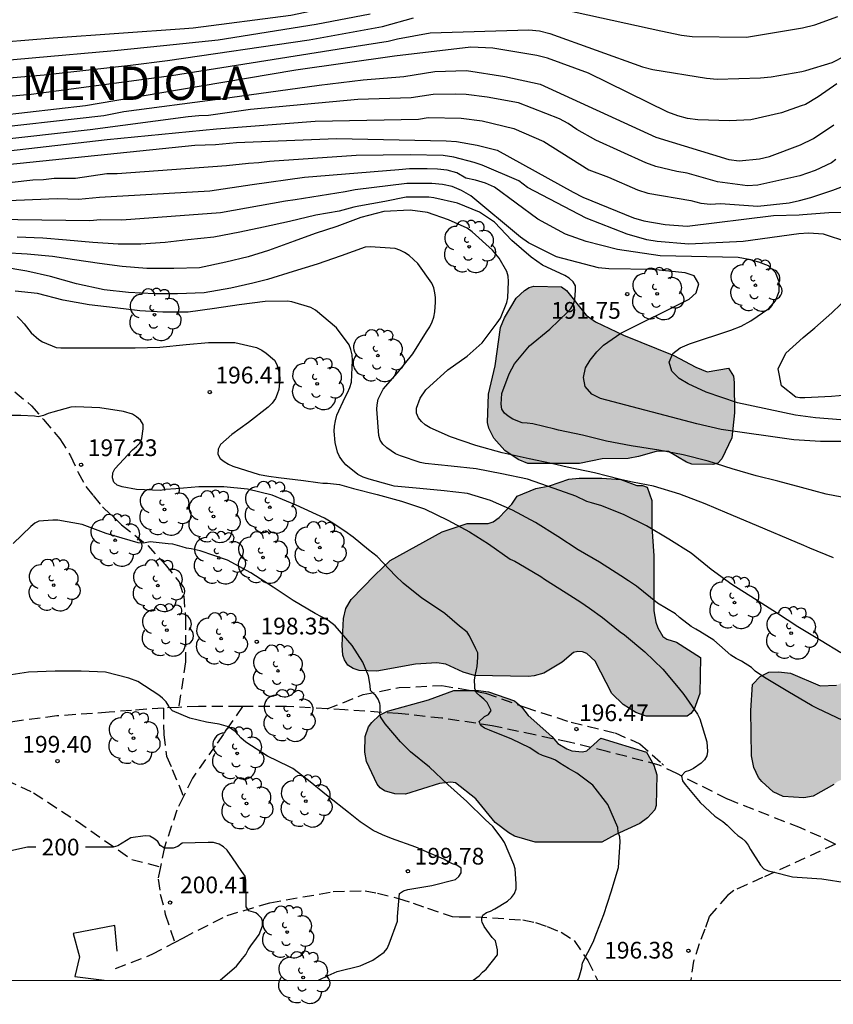
# Model space of a CAD drawing. Units: metres. Extents: x 585893 to 586244, y 4798039 to 4798290.
# Drawn here: x 585927 to 585964, y 4798039 to 4798083 of the extents above; entities that cross this region are included whole.
import ezdxf

# ---------------------------------------------------------------- set-up
doc = ezdxf.new("R2010")
doc.units = ezdxf.units.M
doc.linetypes.add('TRAZOS_NORMALES', pattern=[0.75, 0.5, -0.25])
for name, color, linetype in [('010106', 9, 'Continuous'), ('020104', 34, 'Continuous'), ('020204', 9, 'Continuous'), ('020306', 9, 'Continuous'), ('020307', 24, 'Continuous'), ('020308', 9, 'Continuous'), ('060128', 7, 'TRAZOS_NORMALES'), ('070105', 6, 'Continuous'), ('100106', 63, 'Continuous'), ('100202', 3, 'Continuous'), ('990504', 63, 'Continuous')]:
    doc.layers.add(name, color=color, linetype=linetype)
doc.layers.add('020105', color=24, linetype='Continuous', lineweight=30)
doc.styles.add('ARIAL', font='ARIAL.TTF', dxfattribs={"height": 1})
doc.styles.add('ARIALI', font='ARIALI.TTF', dxfattribs={"height": 1})

# ---------------------------------------------------------------- blocks, each defined once
blk = doc.blocks.new('ARBOL')
blk.add_circle((0, 0), 0.0587)
for centre, radius, start, end in [((-0.564, 0.381), 0.532, 92.28, 254.58), ((-0.28, 0.855), 0.3, 359.2878, 173.6078), ((0.097, 0.97), 0.21, 23.1565, 160.4665), ((0.438, 0.881), 0.24, 301.578, 139.328), ((0.656, 0.288), 0.443, 319.8556, 114.7656), ((-0.091, 0.321), 0.12, 119.14, 310.56), ((0.819, -0.249), 0.383, 235.5275, 62.0275), ((-0.556, -0.339), 0.555, 142.64, 266.54), ((-0.039, -0.384), 0.21, 189.64, 323.88), ((0.299, -0.624), 0.532, 224.67, 0.24), ((-0.301, -0.676), 0.45, 213.78, 295.32)]:
    blk.add_arc(centre, radius, start, end)
blk = doc.blocks.new('COTAPU')
blk.add_circle((0, 0), 0.075)

msp = doc.modelspace()

# ---------------------------------------------------------------- hatches: boundary and pattern name
at = {"layer": '990504'}
for points in [[(585959.055, 4798067.478), (585959.279, 4798067.118), (585959.311, 4798066.838), (585959.319, 4798065.478), (585959.207, 4798064.358), (585958.751, 4798063.406), (585958.575, 4798063.222), (585958.343, 4798063.15), (585957.407, 4798063.166), (585957.167, 4798063.254), (585956.367, 4798063.734), (585956.191, 4798063.758), (585955.807, 4798063.734), (585955.015, 4798063.51), (585954.551, 4798063.422), (585953.383, 4798063.406), (585952.375, 4798063.198), (585950.055, 4798063.198), (585949.615, 4798063.374), (585949.031, 4798063.782), (585948.527, 4798064.334), (585948.311, 4798064.79), (585948.247, 4798065.038), (585948.287, 4798066.302), (585948.591, 4798067.574), (585948.823, 4798069.294), (585949.007, 4798069.726), (585949.527, 4798070.614), (585949.911, 4798070.958), (585950.111, 4798071.086), (585950.327, 4798071.15), (585951.567, 4798071.118), (585951.783, 4798070.958), (585952.671, 4798069.854), (585953.087, 4798069.55), (585954.343, 4798068.95), (585956.599, 4798068.046), (585957.583, 4798067.526), (585958.087, 4798067.31)], [(585957.791, 4798054.51), (585957.767, 4798052.886), (585957.511, 4798052.19), (585957.359, 4798051.99), (585957.199, 4798051.87), (585955.367, 4798051.878), (585954.903, 4798052.046), (585954.335, 4798052.398), (585953.815, 4798052.894), (585953.071, 4798054.334), (585952.703, 4798054.678), (585952.503, 4798054.758), (585952.295, 4798054.774), (585952.103, 4798054.726), (585951.591, 4798054.294), (585950.775, 4798053.798), (585950.335, 4798053.678), (585950.087, 4798053.654), (585947.663, 4798053.694), (585947.151, 4798053.854), (585946.383, 4798054.206), (585945.975, 4798054.27), (585945.023, 4798054.214), (585943.287, 4798053.895), (585942.487, 4798053.927), (585942.231, 4798054.015), (585941.991, 4798054.167), (585941.831, 4798054.407), (585941.759, 4798054.607), (585941.727, 4798055.063), (585941.799, 4798056.254), (585941.895, 4798056.702), (585942.135, 4798057.102), (585943.199, 4798058.198), (585943.887, 4798058.846), (585946.215, 4798060.134), (585947.335, 4798060.51), (585948.279, 4798060.518), (585948.495, 4798060.59), (585948.767, 4798060.782), (585949.335, 4798061.374), (585949.583, 4798061.734), (585950.407, 4798062.086), (585951.023, 4798062.198), (585951.887, 4798062.502), (585952.359, 4798062.542), (585953.375, 4798062.542), (585954.223, 4798062.478), (585954.943, 4798062.214), (585955.191, 4798062.214), (585955.399, 4798062.142), (585955.607, 4798061.542), (585955.615, 4798060.358), (585955.703, 4798059.07), (585955.711, 4798056.59), (585955.791, 4798056.094), (585955.879, 4798055.83), (585956.103, 4798055.454), (585956.287, 4798055.326), (585956.727, 4798055.19)], [(585976.494, 4798061.814), (585977.19, 4798062.038), (585977.902, 4798062.006), (585978.31, 4798061.886), (585979.286, 4798061.502), (585980.294, 4798060.998), (585980.478, 4798060.854), (585981.038, 4798060.334), (585981.182, 4798060.102), (585981.262, 4798059.838), (585981.254, 4798059.318), (585981.15, 4798059.134), (585980.782, 4798058.782), (585980.166, 4798058.366), (585978.742, 4798057.654), (585978.302, 4798057.27), (585977.998, 4798056.862), (585977.494, 4798056.046), (585977.486, 4798055.598), (585977.566, 4798055.39), (585977.702, 4798055.238), (585977.878, 4798055.094), (585978.11, 4798055.062), (585978.342, 4798055.11), (585980.574, 4798055.902), (585982.534, 4798056.702), (585982.95, 4798056.83), (585983.63, 4798056.958), (585984.078, 4798056.894), (585984.39, 4798056.606), (585984.638, 4798056.246), (585984.846, 4798056.19), (585986.374, 4798056.182), (585986.59, 4798056.054), (585987.222, 4798055.414), (585987.462, 4798055.086), (585987.638, 4798054.974), (585987.958, 4798054.63), (585988.382, 4798054.414), (585989.31, 4798054.15), (585989.502, 4798054.062), (585990.118, 4798053.614), (585990.614, 4798053.118), (585990.822, 4798052.742), (585990.918, 4798051.054), (585991.006, 4798050.854), (585991.918, 4798049.75), (585991.998, 4798049.542), (585991.974, 4798049.318), (585991.87, 4798049.118), (585991.406, 4798048.854), (585990.926, 4798048.83), (585990.358, 4798048.91), (585989.87, 4798049.166), (585989.142, 4798049.854), (585988.166, 4798050.55), (585987.398, 4798050.806), (585986.382, 4798051.014), (585985.318, 4798050.982), (585985.134, 4798050.91), (585984.958, 4798050.766), (585984.47, 4798050.182), (585983.862, 4798048.686), (585983.718, 4798048.478), (585983.55, 4798048.318), (585983.134, 4798048.038), (585982.926, 4798047.958), (585982.318, 4798047.59), (585982.198, 4798047.366), (585980.806, 4798045.79), (585980.358, 4798045.486), (585979.878, 4798045.358), (585979.63, 4798045.35), (585978.942, 4798045.366), (585978.246, 4798045.894), (585977.758, 4798046.454), (585977.39, 4798046.734), (585976.95, 4798046.702), (585976.702, 4798046.598), (585975.95, 4798046.078), (585975.55, 4798045.878), (585975.246, 4798045.886), (585974.542, 4798045.966), (585974.342, 4798046.054), (585973.982, 4798046.302), (585973.606, 4798046.718), (585973.23, 4798046.99), (585972.95, 4798047.006), (585972.438, 4798046.966), (585972.158, 4798046.886), (585970.83, 4798046.262), (585970.558, 4798046.174), (585969.99, 4798046.118), (585968.766, 4798046.254), (585968.35, 4798046.174), (585967.71, 4798045.846), (585967.422, 4798045.822), (585966.614, 4798045.894), (585966.366, 4798045.99), (585965.998, 4798046.254), (585965.862, 4798046.454), (585965.398, 4798046.918), (585965.302, 4798047.142), (585965.246, 4798047.622), (585964.831, 4798048.758), (585964.719, 4798048.942), (585964.543, 4798049.038), (585964.143, 4798049.03), (585963.943, 4798048.95), (585963.775, 4798048.814), (585962.839, 4798048.286), (585962.423, 4798048.214), (585961.495, 4798048.27), (585961.047, 4798048.478), (585960.543, 4798048.942), (585960.399, 4798049.134), (585960.191, 4798049.582), (585960.087, 4798050.094), (585960.055, 4798052.126), (585960.127, 4798053.302), (585960.471, 4798053.654), (585960.855, 4798053.854), (585961.295, 4798053.87), (585961.831, 4798053.798), (585963.159, 4798053.238), (585963.887, 4798053.262), (585964.567, 4798053.558), (585965.007, 4798053.654), (585965.415, 4798053.654), (585965.695, 4798053.59), (585966.471, 4798053.166), (585966.695, 4798052.982), (585966.911, 4798052.766), (585967.743, 4798051.71), (585968.358, 4798051.094), (585968.766, 4798050.95), (585968.982, 4798050.934), (585969.838, 4798051.062), (585970.038, 4798051.27), (585970.182, 4798051.526), (585970.214, 4798051.798), (585970.174, 4798052.078), (585970.086, 4798052.286), (585968.783, 4798054.206), (585968.567, 4798054.654), (585967.607, 4798055.678), (585967.479, 4798055.886), (585967.439, 4798056.294), (585967.487, 4798056.702), (585967.831, 4798057.486), (585968.095, 4798057.766), (585968.247, 4798057.87), (585968.975, 4798058.118), (585969.119, 4798058.246), (585969.855, 4798059.31), (585970.295, 4798059.862), (585971.327, 4798060.79), (585971.695, 4798061.006), (585972.143, 4798061.094), (585974.591, 4798061.094), (585974.871, 4798061.126), (585975.678, 4798061.366)], [(585955.375, 4798050.262), (585955.711, 4798049.686), (585955.839, 4798049.246), (585955.807, 4798047.878), (585955.743, 4798047.67), (585955.423, 4798047.318), (585955.079, 4798047.07), (585953.967, 4798046.55), (585953.367, 4798046.223), (585950.391, 4798046.223), (585949.455, 4798046.503), (585949.199, 4798046.639), (585948.591, 4798047.103), (585947.727, 4798048.167), (585946.807, 4798048.887), (585946.599, 4798048.919), (585946.095, 4798048.863), (585944.575, 4798048.375), (585944.095, 4798048.399), (585943.631, 4798048.535), (585943.431, 4798048.663), (585943.295, 4798048.831), (585942.823, 4798049.847), (585942.751, 4798050.263), (585942.767, 4798050.959), (585942.919, 4798051.399), (585943.063, 4798051.599), (585943.407, 4798051.927), (585943.767, 4798052.103), (585945.607, 4798052.614), (585946.735, 4798053.022), (585947.839, 4798053.03), (585948.295, 4798052.966), (585949.455, 4798052.566), (585949.775, 4798052.294), (585950.071, 4798051.91), (585951.135, 4798050.966), (585951.407, 4798050.646), (585951.799, 4798050.414), (585952.031, 4798050.326), (585952.511, 4798050.27), (585952.703, 4798050.326), (585953.327, 4798050.894)]]:
    msp.add_hatch(color=256, dxfattribs=at).paths.add_polyline_path(points)

# ---------------------------------------------------------------- linework, layer by layer
at = {"layer": '010106', "flags": 128}
msp.add_lwpolyline([(585894.136, 4798040.04), (586244.126, 4798040.032), (586244.132, 4798290.025), (585894.142, 4798290.033)], close=True, dxfattribs=at)
at = {"layer": '020104', "flags": 128}
for points, elevation in [([(585951.176, 4798083.649), (585956.01, 4798082.601), (585956.945, 4798082.403), (585957.425, 4798082.345), (585959.857, 4798082.315), (585962.371, 4798082.729), (585962.925, 4798082.863), (585963.947, 4798083.243)], 182), ([(585894.137, 4798077.511), (585895.326, 4798077.697), (585896.272, 4798077.904), (585899.53, 4798078.762), (585905.859, 4798079.841), (585907.332, 4798080.108), (585908.268, 4798080.197), (585909.853, 4798080.373), (585915.255, 4798080.688), (585919.709, 4798080.835), (585924.128, 4798081.061), (585931.531, 4798081.714), (585933.722, 4798081.938), (585936.172, 4798082.191), (585940.572, 4798082.893), (585942.986, 4798083.359)], 181), ([(585894.137, 4798076.606), (585894.511, 4798076.659), (585897.892, 4798077.414), (585907.633, 4798079.211), (585908.607, 4798079.318), (585909.019, 4798079.39), (585909.708, 4798079.452), (585914.66, 4798079.803), (585919.596, 4798079.995), (585924.018, 4798080.249), (585928.378, 4798080.621), (585932.24, 4798081.054), (585933.901, 4798081.267), (585940.258, 4798082.199), (585943.534, 4798082.784), (585944.925, 4798083.172)], 182), ([(585923.368, 4798079.372), (585927.784, 4798079.761), (585934.079, 4798080.595), (585941.883, 4798081.833), (585943.791, 4798082.13), (585944.211, 4798082.238), (585945.675, 4798082.498), (585950.103, 4798082.636), (585950.575, 4798082.588), (585951.036, 4798082.477), (585955.2, 4798080.984), (585955.666, 4798080.856), (585958.066, 4798080.469), (585958.547, 4798080.43), (585960.48, 4798080.495), (585960.966, 4798080.539), (585962.336, 4798080.778), (585962.521, 4798080.823), (585963.697, 4798081.183), (585965.443, 4798082.067)], 183), ([(585963.907, 4798080.215), (585963.069, 4798079.637), (585962.501, 4798079.295), (585962.308, 4798079.227), (585961.429, 4798078.918), (585960.053, 4798078.607), (585959.091, 4798078.557), (585957.678, 4798078.603), (585957.213, 4798078.666), (585956.772, 4798078.789), (585956.334, 4798078.943), (585952.771, 4798080.701), (585950.937, 4798081.376), (585950.458, 4798081.492), (585948.486, 4798081.818), (585947.503, 4798081.87), (585944.082, 4798081.46), (585939.651, 4798080.829), (585934.258, 4798079.924), (585930.227, 4798079.228), (585926.305, 4798078.789)], 184), ([(585963.865, 4798076.835), (585963.661, 4798076.685), (585962.941, 4798076.339), (585962.251, 4798076.089), (585960.359, 4798075.676), (585959.897, 4798075.647), (585958.565, 4798075.834), (585957.202, 4798076.22), (585956.736, 4798076.292), (585955.795, 4798076.507), (585955.338, 4798076.676), (585953.105, 4798077.697), (585952.258, 4798078.177), (585951.856, 4798078.447), (585951.469, 4798078.656), (585949.639, 4798079.37), (585948.229, 4798079.628), (585947.284, 4798079.736), (585946.802, 4798079.762), (585945.81, 4798079.735), (585944.823, 4798079.591), (585942.44, 4798079.517), (585937.62, 4798079.073), (585935.733, 4798078.803), (585935.3, 4798078.784), (585934.831, 4798078.738), (585930.443, 4798078.162), (585926.021, 4798077.665)], 186), ([(585925.332, 4798077.047), (585931.197, 4798077.719), (585936.092, 4798078.195), (585940.521, 4798078.546), (585945.149, 4798078.636), (585945.593, 4798078.707), (585947.073, 4798078.687), (585948.014, 4798078.558), (585949.432, 4798078.218), (585950.774, 4798077.632), (585952.794, 4798076.362), (585953.674, 4798076.03), (585954.965, 4798075.461), (585955.43, 4798075.313), (585957.369, 4798074.986), (585957.808, 4798074.877), (585958.248, 4798074.83), (585958.688, 4798074.856), (585960.367, 4798074.73), (585961.767, 4798074.889), (585962.232, 4798074.995), (585962.739, 4798075.121), (585963.731, 4798075.455), (585964.731, 4798075.823)], 187), ([(585925.252, 4798076.458), (585935.121, 4798077.466), (585936.053, 4798077.503), (585936.994, 4798077.596), (585941.484, 4798077.763), (585946.4, 4798077.667), (585946.863, 4798077.635), (585947.79, 4798077.47), (585948.679, 4798077.244), (585952.087, 4798075.359), (585952.515, 4798075.132), (585954.788, 4798074.213), (585955.256, 4798074.08), (585956.216, 4798073.915), (585957.2, 4798073.841), (585961.072, 4798074.318), (585962.22, 4798074.348), (585962.379, 4798074.364), (585963.543, 4798074.445), (585964.743, 4798074.465)], 188), ([(585964.405, 4798073.124), (585963.313, 4798073.486), (585962.641, 4798073.532), (585962.205, 4798073.498), (585959.703, 4798073.157), (585957.271, 4798073.038), (585955.848, 4798073.152), (585955.392, 4798073.226), (585954.507, 4798073.485), (585952.665, 4798074.198), (585950.039, 4798075.576), (585949.658, 4798075.864), (585948.009, 4798076.568), (585947.653, 4798076.699), (585946.739, 4798076.934), (585946.267, 4798077.009), (585944.779, 4798077.039), (585942.353, 4798077.009), (585938.478, 4798076.744), (585938.001, 4798076.681), (585937.529, 4798076.655), (585936.554, 4798076.54), (585931.649, 4798076.19), (585931.183, 4798076.189), (585929.779, 4798075.98), (585928.829, 4798075.974), (585928.347, 4798075.916), (585927.866, 4798075.902), (585926.94, 4798075.802)], 189), ([(585964.191, 4798064.186), (585963.181, 4798064.186), (585961.977, 4798064.262), (585958.719, 4798064.728), (585957.635, 4798064.978), (585953.317, 4798066.118), (585952.923, 4798066.304), (585952.623, 4798066.654), (585952.555, 4798067.062), (585952.637, 4798067.482), (585952.853, 4798067.829), (585953.149, 4798068.212), (585953.453, 4798068.501), (585954.227, 4798069.038), (585957.292, 4798070.573), (585957.607, 4798070.849), (585957.719, 4798071.255), (585957.506, 4798071.619), (585957.107, 4798071.745), (585955.647, 4798071.903), (585953.687, 4798071.927), (585953.229, 4798071.974), (585951.338, 4798072.463), (585950.081, 4798073.088), (585949.722, 4798073.348), (585947.496, 4798075.199), (585947.087, 4798075.433), (585946.666, 4798075.612), (585946.227, 4798075.711), (585945.752, 4798075.754), (585944.631, 4798075.752), (585942.312, 4798075.469), (585941.874, 4798075.375), (585939.632, 4798075.026), (585939.188, 4798074.956), (585936.273, 4798074.441), (585931.848, 4798074.102), (585930.895, 4798074.12), (585930.422, 4798074.08), (585926.104, 4798074.144)], 191), ([(585964.447, 4798061.636), (585963.427, 4798061.822), (585962.329, 4798062.126), (585961.263, 4798062.404), (585960.289, 4798062.654), (585959.211, 4798062.964), (585958.145, 4798063.3), (585957.017, 4798063.596), (585955.935, 4798063.792), (585954.689, 4798063.998), (585953.583, 4798064.208), (585952.511, 4798064.478), (585951.433, 4798064.702), (585951.273, 4798064.74), (585950.279, 4798064.974), (585950.029, 4798065.014), (585949.805, 4798065.024), (585949.389, 4798065.188), (585949.179, 4798065.318), (585949.009, 4798065.456), (585948.883, 4798065.642), (585948.857, 4798065.86), (585948.895, 4798066.332), (585949.213, 4798067.222), (585949.453, 4798067.662), (585950.123, 4798068.47), (585951.043, 4798069.222), (585951.847, 4798069.994), (585951.981, 4798070.15), (585952.099, 4798070.342), (585952.163, 4798070.55), (585952.197, 4798070.954), (585952.187, 4798071.16), (585952.085, 4798071.342), (585951.905, 4798071.51), (585951.713, 4798071.626), (585950.713, 4798072.094), (585950.209, 4798072.452), (585949.331, 4798073.204), (585948.568, 4798074.018), (585947.888, 4798074.47), (585946.896, 4798074.876), (585945.844, 4798075.112), (585945.61, 4798075.14), (585944.606, 4798075.132), (585943.642, 4798074.952), (585942.474, 4798074.736), (585942.258, 4798074.696), (585941.594, 4798074.518), (585940.546, 4798074.334), (585939.374, 4798074.056), (585938.21, 4798073.788), (585937.144, 4798073.564), (585935.984, 4798073.344), (585934.818, 4798073.224), (585933.794, 4798073.104), (585932.702, 4798073.038), (585931.698, 4798073.04), (585930.556, 4798073.108), (585929.38, 4798073.218), (585928.31, 4798073.306), (585927.158, 4798073.342)], 192), ([(585963.761, 4798058.98), (585962.701, 4798059.406), (585962.423, 4798059.52), (585960.025, 4798060.546), (585958.985, 4798060.98), (585958.005, 4798061.394), (585956.873, 4798061.83), (585955.693, 4798062.182), (585954.753, 4798062.366), (585954.211, 4798062.488), (585953.043, 4798062.778), (585951.817, 4798063.038), (585951.111, 4798063.198), (585950.117, 4798063.408), (585948.909, 4798063.676), (585947.719, 4798064.008), (585946.589, 4798064.398), (585945.671, 4798064.804), (585945.457, 4798064.932), (585945.289, 4798065.08), (585945.157, 4798065.242), (585945.061, 4798065.456), (585945.059, 4798065.684), (585945.227, 4798066.124), (585945.489, 4798066.508), (585945.823, 4798066.812), (585946.293, 4798067.24), (585946.463, 4798067.404), (585947.329, 4798068.012), (585948.007, 4798068.616), (585948.683, 4798069.508), (585948.835, 4798069.722), (585949.115, 4798070.424), (585949.161, 4798070.628), (585949.185, 4798071.366), (585949.171, 4798071.602), (585949.119, 4798071.802), (585948.777, 4798072.406), (585948.474, 4798072.76), (585947.554, 4798073.584), (585947.33, 4798073.756), (585946.502, 4798074.116), (585945.554, 4798074.458), (585944.784, 4798074.562), (585943.606, 4798074.496), (585942.572, 4798074.224), (585941.5, 4798073.824), (585940.522, 4798073.51), (585939.58, 4798073.164), (585938.43, 4798072.742), (585937.514, 4798072.46), (585936.518, 4798072.222), (585935.332, 4798071.97), (585934.188, 4798071.94), (585932.98, 4798071.946), (585931.876, 4798072.026), (585930.854, 4798072.16), (585929.734, 4798072.326), (585928.74, 4798072.482), (585927.614, 4798072.578), (585926.586, 4798072.64)], 193), ([(585964.079, 4798054.716), (585963.211, 4798055.26), (585962.153, 4798055.882), (585961.197, 4798056.514), (585960.219, 4798057.136), (585959.197, 4798057.784), (585958.267, 4798058.456), (585957.375, 4798059.18), (585956.369, 4798059.804), (585955.381, 4798060.402), (585954.367, 4798060.902), (585953.369, 4798061.306), (585952.915, 4798061.44), (585952.707, 4798061.492), (585952.207, 4798061.738), (585951.231, 4798062.088), (585950.045, 4798062.5), (585948.891, 4798062.744), (585947.741, 4798062.966), (585946.617, 4798063.088), (585945.459, 4798063.208), (585945.235, 4798063.24), (585944.345, 4798063.538), (585944.117, 4798063.63), (585943.737, 4798063.904), (585943.553, 4798064.066), (585943.437, 4798064.25), (585943.373, 4798064.456), (585943.286, 4798065.634), (585943.304, 4798065.834), (585943.35, 4798066.088), (585943.572, 4798066.534), (585944.216, 4798067.272), (585944.906, 4798068.112), (585945.514, 4798069.108), (585945.656, 4798069.332), (585945.762, 4798069.544), (585945.834, 4798069.766), (585945.886, 4798070), (585945.912, 4798070.438), (585945.912, 4798070.648), (585945.892, 4798070.85), (585945.84, 4798071.068), (585945.758, 4798071.29), (585945.124, 4798072.168), (585944.734, 4798072.518), (585944.52, 4798072.666), (585944.31, 4798072.77), (585944.102, 4798072.838), (585942.992, 4798072.908), (585942.76, 4798072.894), (585941.682, 4798072.506), (585940.618, 4798072.14), (585939.538, 4798071.81), (585938.382, 4798071.452), (585937.724, 4798071.282), (585936.734, 4798071.058), (585935.55, 4798070.854), (585934.358, 4798070.802), (585933.316, 4798070.802), (585932.152, 4798070.872), (585931.068, 4798070.988), (585929.82, 4798071.25), (585928.664, 4798071.59), (585927.6, 4798071.828), (585926.452, 4798072.024)], 194), ([(585964.697, 4798066.292), (585963.667, 4798066.206), (585962.471, 4798066.144), (585962.251, 4798066.142), (585962.073, 4798066.168), (585961.427, 4798066.683), (585961.271, 4798067.452), (585961.622, 4798068.149), (585962.401, 4798068.848), (585962.915, 4798069.276), (585963.689, 4798069.958), (585964.489, 4798070.732)], 189), ([(585927.16, 4798069.786), (585927.316, 4798069.646), (585927.47, 4798069.458), (585927.784, 4798069.062), (585928.128, 4798068.756), (585928.306, 4798068.656), (585928.912, 4798068.398), (585929.118, 4798068.382), (585930.148, 4798068.382), (585931.25, 4798068.382), (585932.45, 4798068.382), (585933.564, 4798068.416), (585934.74, 4798068.528), (585935.738, 4798068.624), (585936.922, 4798068.622), (585937.896, 4798068.398), (585938.124, 4798068.282), (585938.32, 4798068.152), (585938.706, 4798067.836), (585938.806, 4798067.64), (585938.926, 4798067.222), (585938.934, 4798066.984), (585938.886, 4798066.524), (585938.824, 4798066.31), (585938.742, 4798066.108), (585938.6, 4798065.904), (585938.408, 4798065.732), (585937.54, 4798065.032), (585936.782, 4798064.508), (585936.282, 4798064.048), (585936.168, 4798063.846), (585936.152, 4798063.62), (585936.27, 4798063.418), (585936.448, 4798063.284), (585936.632, 4798063.176), (585936.836, 4798063.086), (585938.01, 4798062.704), (585938.438, 4798062.632), (585938.874, 4798062.568), (585940.002, 4798062.442), (585940.64, 4798062.346), (585940.866, 4798062.324), (585941.081, 4798062.322), (585941.609, 4798062.258), (585942.241, 4798062.086), (585943.297, 4798061.818), (585944.387, 4798061.506), (585945.425, 4798061.176), (585946.467, 4798060.658), (585947.437, 4798060.138), (585948.285, 4798059.602), (585949.259, 4798058.916), (585949.467, 4798058.822), (585949.659, 4798058.712), (585950.639, 4798058.138), (585950.805, 4798058.02), (585951.781, 4798057.408), (585952.425, 4798056.986), (585952.825, 4798056.71), (585953.397, 4798056.292), (585954.189, 4798055.662), (585954.389, 4798055.528), (585955.299, 4798054.754), (585956.107, 4798053.99), (585956.793, 4798053.168), (585957.045, 4798052.846), (585957.667, 4798051.97), (585957.761, 4798051.762), (585958.075, 4798050.728), (585958.109, 4798050.296), (585958.077, 4798050.096), (585957.971, 4798049.916), (585957.819, 4798049.77), (585957.487, 4798049.534), (585957.303, 4798049.444), (585957.115, 4798049.374), (585957.093, 4798049.362), (585956.953, 4798049.218), (585956.945, 4798049.19), (585956.983, 4798048.98), (585957.113, 4798048.82), (585957.779, 4798048), (585958.433, 4798047.4), (585958.791, 4798047.148), (585958.991, 4798046.992), (585959.305, 4798046.68), (585959.473, 4798046.524), (585959.641, 4798046.41), (585959.801, 4798046.274), (585959.925, 4798046.1), (585960.041, 4798045.902), (585960.491, 4798045.192), (585960.637, 4798045.034), (585960.831, 4798044.936), (585961.041, 4798044.896), (585961.919, 4798044.674), (585962.129, 4798044.662), (585963.236, 4798044.588), (585964.388, 4798044.408)], 196), ([(585952.296, 4798040.039), (585952.357, 4798040.175), (585952.469, 4798040.601), (585952.505, 4798040.821), (585952.983, 4798041.749), (585953.155, 4798042.173), (585953.469, 4798042.989), (585953.789, 4798044.009), (585954.115, 4798045.095), (585954.189, 4798046.24), (585954.181, 4798046.472), (585954.111, 4798046.682), (585954.085, 4798046.884), (585953.643, 4798047.914), (585952.971, 4798048.776), (585952.257, 4798049.326), (585951.877, 4798049.532), (585951.487, 4798049.762), (585951.299, 4798049.9), (585951.113, 4798049.98), (585950.717, 4798050.112), (585950.519, 4798050.2), (585950.147, 4798050.46), (585949.339, 4798050.85), (585948.333, 4798051.252), (585948.117, 4798051.334), (585947.951, 4798051.452), (585947.881, 4798051.642), (585948.117, 4798051.854), (585948.295, 4798051.954), (585948.409, 4798052.134), (585948.231, 4798052.488), (585948.083, 4798052.644), (585947.911, 4798052.78), (585947.761, 4798052.922), (585947.673, 4798053.118), (585947.673, 4798053.204), (585947.671, 4798053.484), (585947.695, 4798053.69), (585947.781, 4798054.102), (585947.819, 4798054.508), (585947.809, 4798054.708), (585947.723, 4798054.896), (585947.441, 4798055.478), (585947.329, 4798055.644), (585946.995, 4798055.912), (585946.339, 4798056.476), (585945.469, 4798057.058), (585945.299, 4798057.17), (585944.471, 4798057.842), (585944.129, 4798058.162), (585943.299, 4798059.028), (585942.915, 4798059.326), (585942.221, 4798059.892), (585941.859, 4798060.162), (585941.693, 4798060.276), (585941.307, 4798060.534), (585940.937, 4798060.756), (585939.664, 4798061.33), (585939.24, 4798061.52), (585938.588, 4798061.78), (585937.49, 4798062.054), (585936.424, 4798062.148), (585935.302, 4798062.148), (585934.282, 4798062.068), (585933.806, 4798062.03), (585933.594, 4798061.998), (585932.52, 4798062.037), (585931.864, 4798062.155), (585931.646, 4798062.231), (585931.496, 4798062.371), (585931.442, 4798062.565), (585931.454, 4798062.777), (585931.546, 4798062.955), (585932.338, 4798063.808), (585932.514, 4798063.96), (585932.658, 4798064.114), (585932.746, 4798064.318), (585932.812, 4798064.752), (585932.806, 4798064.956), (585932.69, 4798065.148), (585932.52, 4798065.294), (585932.33, 4798065.408), (585931.924, 4798065.528), (585930.876, 4798065.698), (585929.792, 4798065.734), (585929.568, 4798065.72), (585928.756, 4798065.502), (585928.554, 4798065.442), (585928.344, 4798065.353), (585928.11, 4798065.297), (585927.936, 4798065.317), (585927.332, 4798065.359), (585926.25, 4798065.359)], 197), ([(585947.602, 4798040.039), (585947.873, 4798040.239), (585948.025, 4798040.399), (585948.193, 4798040.535), (585948.701, 4798041.185), (585948.701, 4798041.405), (585948.601, 4798041.799), (585948.461, 4798041.953), (585948.221, 4798042.289), (585948.095, 4798042.451), (585948.003, 4798042.637), (585947.997, 4798042.701), (585947.997, 4798042.823), (585948.033, 4798042.953), (585948.195, 4798043.071), (585948.389, 4798043.137), (585948.583, 4798043.245), (585949.151, 4798043.585), (585949.325, 4798043.745), (585949.465, 4798043.933), (585949.525, 4798044.133), (585949.527, 4798044.361), (585949.483, 4798045.033), (585949.433, 4798045.229), (585949.005, 4798046.215), (585948.853, 4798046.433), (585948.485, 4798046.925), (585948.145, 4798047.251), (585947.327, 4798048.055), (585946.463, 4798048.819), (585945.641, 4798049.583), (585944.791, 4798050.271), (585944.345, 4798050.719), (585943.667, 4798051.537), (585943.539, 4798051.705), (585943.449, 4798051.851), (585943.417, 4798052.011), (585943.439, 4798052.149), (585943.439, 4798052.355), (585943.427, 4798052.451), (585943.347, 4798052.641), (585943.221, 4798052.817), (585943.183, 4798052.853), (585943.005, 4798053.031), (585942.983, 4798053.247), (585942.917, 4798053.685), (585942.665, 4798054.303), (585942.183, 4798055.05), (585941.415, 4798055.932), (585941.095, 4798056.178), (585940.519, 4798056.484), (585939.537, 4798057.066), (585938.635, 4798057.655), (585937.636, 4798058.299), (585936.596, 4798058.875), (585935.368, 4798059.287), (585934.962, 4798059.371), (585934.756, 4798059.411), (585934.564, 4798059.471), (585934.14, 4798059.581), (585933.936, 4798059.595), (585933.12, 4798059.696), (585932.825, 4798059.634), (585932.584, 4798059.648), (585931.16, 4798060.071), (585930.084, 4798060.469), (585928.992, 4798060.663), (585928.762, 4798060.663), (585928.13, 4798060.613), (585927.948, 4798060.521), (585927.778, 4798060.383), (585926.978, 4798059.619)], 198), ([(585940.67, 4798040.039), (585941.109, 4798040.247), (585941.511, 4798040.427), (585942.537, 4798040.687), (585943.105, 4798040.935), (585943.613, 4798041.293), (585943.745, 4798041.457), (585943.841, 4798041.671), (585944.213, 4798042.681), (585944.213, 4798042.903), (585944.307, 4798043.929), (585944.479, 4798044.043), (585944.677, 4798044.101), (585945.747, 4798044.287), (585946.811, 4798044.549), (585946.959, 4798044.689), (585947.071, 4798044.855), (585947.063, 4798045.065), (585946.875, 4798045.191), (585946.671, 4798045.257), (585946.479, 4798045.343), (585946.283, 4798045.461), (585946.075, 4798045.553), (585945.643, 4798045.735), (585945.033, 4798046.003), (585943.951, 4798046.399), (585943.547, 4798046.561), (585943.125, 4798046.749), (585942.535, 4798047.141), (585942.013, 4798047.557), (585941.111, 4798048.271), (585940.223, 4798048.987), (585939.527, 4798049.529), (585939.335, 4798049.623), (585938.387, 4798050.089), (585937.418, 4798050.713), (585937.184, 4798050.906), (585936.931, 4798051.189), (585936.631, 4798051.393), (585936.214, 4798051.52), (585935.655, 4798051.61), (585934.899, 4798051.789), (585934.129, 4798052.113), (585933.989, 4798052.257), (585933.965, 4798052.325), (585933.837, 4798052.519), (585933.682, 4798052.683), (585933.508, 4798052.817), (585932.572, 4798053.425), (585932.172, 4798053.581), (585931.126, 4798053.841), (585930.032, 4798053.891), (585928.87, 4798053.891), (585927.676, 4798053.843), (585926.512, 4798053.667)], 199)]:
    msp.add_lwpolyline(points, dxfattribs=dict(at, elevation=elevation))
at = {"layer": '020105', "flags": 128}
for points, elevation in [([(585921.141, 4798081.742), (585923.313, 4798081.835), (585928.772, 4798082.283), (585934.666, 4798082.699), (585935.052, 4798082.73), (585939.428, 4798083.304), (585942.346, 4798083.914), (585943.757, 4798084.325), (585945.097, 4798084.832), (585945.964, 4798085.08), (585946.391, 4798085.241), (585946.81, 4798085.428), (585950.542, 4798086.206), (585955.365, 4798086.206), (585962.427, 4798085.848), (585963.231, 4798086.007), (585964.373, 4798086.415)], 180), ([(585922.135, 4798077.878), (585925.198, 4798078.137), (585931.046, 4798078.796), (585931.942, 4798078.972), (585936.267, 4798079.554), (585940.703, 4798080.164), (585942.667, 4798080.406), (585944.496, 4798080.545), (585945.892, 4798080.766), (585947.3, 4798080.814), (585949.026, 4798080.554), (585950.611, 4798080.21), (585955.792, 4798077.829), (585959.07, 4798076.834), (585959.523, 4798076.764), (585960.438, 4798076.863), (585960.894, 4798076.961), (585962.277, 4798077.488), (585962.867, 4798077.773), (585963.771, 4798078.385)], 185), ([(585964.081, 4798065.158), (585962.953, 4798065.254), (585962.059, 4798065.363), (585959.455, 4798065.914), (585958.047, 4798066.396), (585957.242, 4798066.767), (585956.835, 4798067.008), (585956.507, 4798067.338), (585956.391, 4798067.748), (585956.554, 4798068.125), (585956.882, 4798068.383), (585957.309, 4798068.568), (585959.161, 4798069.175), (585959.616, 4798069.361), (585960.045, 4798069.597), (585960.857, 4798070.143), (585961.165, 4798070.5), (585961.323, 4798070.913), (585961.329, 4798071.351), (585961.162, 4798071.761), (585960.839, 4798072.058), (585960.415, 4798072.227), (585959.96, 4798072.349), (585959.481, 4798072.437), (585955.987, 4798072.511), (585954.079, 4798072.788), (585952.669, 4798073.156), (585951.745, 4798073.478), (585950.508, 4798074.152), (585948.566, 4798075.582), (585948.153, 4798075.766), (585947.709, 4798075.906), (585947.277, 4798075.99), (585946.868, 4798076.224), (585946.435, 4798076.35), (585946.003, 4798076.392), (585945.543, 4798076.411), (585944.757, 4798076.408), (585944.27, 4798076.364), (585940.049, 4798076.014), (585937.7, 4798075.69), (585935.801, 4798075.413), (585930.853, 4798075.13), (585929.908, 4798075.029), (585928.963, 4798075.069), (585924.532, 4798074.88)], 190), ([(585964.173, 4798051.684), (585963.033, 4798052.226), (585962.797, 4798052.334), (585961.703, 4798052.986), (585960.657, 4798053.608), (585960.253, 4798053.898), (585960.081, 4798054.06), (585959.637, 4798054.336), (585959.389, 4798054.458), (585959.161, 4798054.604), (585958.391, 4798055.282), (585957.763, 4798055.672), (585957.593, 4798055.782), (585957.379, 4798055.892), (585956.853, 4798056.3), (585956.673, 4798056.466), (585955.865, 4798056.946), (585954.923, 4798057.702), (585954.563, 4798057.946), (585954.221, 4798058.166), (585953.271, 4798058.772), (585952.311, 4798059.328), (585951.397, 4798059.928), (585950.403, 4798060.562), (585949.363, 4798061.108), (585948.387, 4798061.548), (585947.347, 4798061.86), (585946.311, 4798061.974), (585945.215, 4798062.082), (585944.065, 4798062.19), (585943.853, 4798062.244), (585942.939, 4798062.492), (585942.681, 4798062.586), (585942.441, 4798062.704), (585941.899, 4798063.148), (585941.746, 4798063.322), (585941.618, 4798063.51), (585941.526, 4798063.708), (585941.42, 4798064.144), (585941.378, 4798064.654), (585941.386, 4798064.868), (585941.428, 4798065.12), (585941.492, 4798065.368), (585941.866, 4798066.178), (585941.97, 4798066.366), (585942.074, 4798066.614), (585942.144, 4798066.85), (585942.198, 4798067.84), (585942.18, 4798068.072), (585942.124, 4798068.308), (585942.052, 4798068.524), (585941.484, 4798069.288), (585940.542, 4798070.076), (585940.334, 4798070.2), (585939.48, 4798070.45), (585939.276, 4798070.474), (585938.274, 4798070.468), (585937.122, 4798070.314), (585936.008, 4798070.144), (585934.826, 4798069.984), (585933.69, 4798069.986), (585932.666, 4798070.048), (585931.562, 4798070.18), (585930.386, 4798070.306), (585929.228, 4798070.518), (585928.07, 4798070.814), (585927.072, 4798070.92)], 195), ([(585936.26, 4798040.039), (585936.283, 4798040.055), (585936.995, 4798040.671), (585937.259, 4798041.015), (585937.419, 4798041.199), (585937.523, 4798041.407), (585937.635, 4798041.575), (585937.899, 4798041.919), (585938.011, 4798042.087), (585938.163, 4798042.471), (585938.163, 4798042.687), (585938.115, 4798042.823), (585937.971, 4798042.967), (585937.859, 4798043.055), (585937.659, 4798043.127), (585937.555, 4798043.151), (585937.427, 4798043.327), (585937.427, 4798043.407), (585937.419, 4798044.503), (585937.379, 4798044.703), (585937.235, 4798044.911), (585936.819, 4798045.519), (585936.579, 4798045.863), (585936.411, 4798046.015), (585936.219, 4798046.135), (585935.971, 4798046.215), (585935.723, 4798046.215), (585934.555, 4798046.183), (585934.371, 4798046.039), (585934.163, 4798045.959), (585933.947, 4798045.959), (585933.763, 4798045.959), (585933.579, 4798046.079), (585933.475, 4798046.255), (585933.291, 4798046.399), (585933.115, 4798046.495), (585932.899, 4798046.511), (585932.259, 4798046.415), (585931.675, 4798046.063), (585931.467, 4798046.007), (585931.243, 4798046.007), (585931.123, 4798046.007), (585930.227, 4798046.007)], 200), ([(585928.001, 4798046.007), (585927.62, 4798046.007), (585926.612, 4798045.783)], 200)]:
    msp.add_lwpolyline(points, dxfattribs=dict(at, elevation=elevation))
at = {"layer": '060128'}
for points in [[(585927.062, 4798066.411, 196.502), (585927.806, 4798065.787, 196.822), (585928.342, 4798065.171, 196.966), (585929.078, 4798064.307, 197.15), (585929.55, 4798063.547, 197.214), (585929.894, 4798062.795, 197.166), (585930.238, 4798062.171, 197.126), (585930.566, 4798061.771, 197.206), (585930.99, 4798061.259, 197.382), (585931.846, 4798060.451, 197.838), (585933.014, 4798059.523, 198.102), (585933.798, 4798058.675, 198.19), (585934.422, 4798057.899, 198.342), (585934.63, 4798057.267, 198.43), (585934.71, 4798056.251, 198.462), (585934.71, 4798054.315, 198.758), (585934.4, 4798052.269, 198.875)], [(585941.063, 4798052.202, 198.227), (585942.669, 4798052.843, 197.982), (585944.285, 4798053.155, 197.662), (585946.197, 4798053.25, 197.286), (585948.165, 4798052.914, 196.926), (585949.925, 4798052.274, 196.774), (585952.005, 4798051.602, 196.438), (585953.965, 4798051.122, 196.302), (585955.077, 4798050.642, 196.222), (585956.069, 4798049.754, 196.11), (585956.133, 4798049.674, 196.11)], [(585933.717, 4798052.237, 199.113), (585932.296, 4798052.137, 199.004), (585931.282, 4798052.051, 199.048), (585928.936, 4798051.885, 199.066), (585927.354, 4798051.677, 199.082), (585926.28, 4798051.527, 199.09), (585925.238, 4798051.369, 199.076), (585924.129, 4798051.202, 199.04)], [(585934.4, 4798052.269, 198.875), (585933.717, 4798052.237, 199.113)], [(585933.717, 4798052.237, 199.113), (585933.733, 4798051.051, 199.182), (585933.861, 4798050.083, 199.326), (585934.117, 4798049.491, 199.414), (585934.621, 4798048.274, 199.473)], [(585937.262, 4798052.303, 198.717), (585937.135, 4798052.303, 198.732), (585935.289, 4798052.311, 198.938), (585934.4, 4798052.269, 198.875)], [(585937.262, 4798052.303, 198.948), (585936.045, 4798050.547, 199.182), (585935.021, 4798049.099, 199.494), (585934.621, 4798048.274, 199.591)], [(585941.063, 4798052.202, 198.227), (585939.239, 4798052.311, 198.478), (585937.262, 4798052.303, 198.717)], [(585963.843, 4798046.136, 195.617), (585963.797, 4798046.158, 195.618), (585963.183, 4798046.466, 195.63), (585962.273, 4798046.864, 195.69), (585959.005, 4798048.158, 195.824), (585956.731, 4798049.304, 196.064), (585955.941, 4798049.682, 196.126), (585953.613, 4798050.292, 196.332), (585951.903, 4798050.716, 196.416), (585950.369, 4798051.032, 196.474), (585948.463, 4798051.446, 196.886), (585946.205, 4798051.785, 197.274), (585944.249, 4798051.995, 197.78), (585941.851, 4798052.155, 198.118), (585941.063, 4798052.202, 198.227)], [(585923.908, 4798049.88, 199.264), (585924.676, 4798049.759, 199.264), (585925.452, 4798049.535, 199.272), (585926.004, 4798049.295, 199.28), (585926.644, 4798049.023, 199.336), (585927.892, 4798048.439, 199.576), (585929.851, 4798047.167, 199.816), (585932.299, 4798045.455, 200.16), (585933.588, 4798045.12, 200.164)], [(585934.621, 4798048.274, 199.591), (585934.325, 4798047.667, 199.662), (585933.765, 4798046.003, 199.966), (585933.588, 4798045.12, 200.183)], [(585963.843, 4798046.136, 195.617), (585960.581, 4798044.642, 196.046), (585959.885, 4798044.33, 196.094), (585959.293, 4798044.066, 196.086), (585959.005, 4798043.842, 196.134), (585958.181, 4798042.883, 196.326), (585957.997, 4798042.331, 196.358), (585957.733, 4798041.675, 196.358), (585957.485, 4798040.899, 196.31), (585957.357, 4798040.039, 196.303)], [(585933.588, 4798045.12, 200.183), (585933.477, 4798044.571, 200.318), (585933.581, 4798043.899, 200.414), (585933.805, 4798042.995, 200.422), (585934.217, 4798041.737, 200.444)], [(585934.217, 4798041.737, 200.475), (585934.613, 4798041.947, 200.454), (585936.573, 4798042.939, 200.158), (585938.485, 4798043.515, 199.894), (585941.333, 4798044.011, 199.494), (585942.757, 4798044.051, 199.23), (585943.317, 4798043.947, 199.07), (585944.261, 4798043.707, 198.934), (585944.909, 4798043.491, 198.846), (585945.557, 4798043.275, 198.75), (585946.669, 4798042.891, 198.558), (585946.981, 4798042.875, 198.358), (585947.725, 4798042.875, 197.974), (585949.829, 4798042.747, 197.71), (585950.405, 4798042.627, 197.398), (585950.925, 4798042.443, 197.278), (585951.549, 4798042.195, 197.206), (585952.133, 4798041.819, 197.174), (585952.741, 4798040.931, 197.014), (585953.182, 4798040.039, 196.815)], [(585931.573, 4798040.563, 200.542), (585933.213, 4798041.203, 200.526), (585934.217, 4798041.737, 200.475)]]:
    msp.add_polyline3d(points, dxfattribs=at)
at = {"layer": '070105'}
msp.add_polyline3d([(585931.645, 4798041.347, 201.782), (585931.541, 4798042.491, 201.774), (585929.677, 4798042.131, 201.798), (585929.965, 4798041.091, 201.878), (585929.749, 4798040.203, 201.862), (585931.061, 4798040.039, 201.962)], dxfattribs=at)
at = {"layer": '100106', "flags": 128}
for points, elevation in [([(585959.055, 4798067.478), (585959.279, 4798067.118), (585959.311, 4798066.838), (585959.319, 4798065.478), (585959.207, 4798064.358), (585958.751, 4798063.406), (585958.575, 4798063.222), (585958.343, 4798063.15), (585957.407, 4798063.166), (585957.167, 4798063.254), (585956.367, 4798063.734), (585956.191, 4798063.758), (585955.807, 4798063.734), (585955.015, 4798063.51), (585954.551, 4798063.422), (585953.383, 4798063.406), (585952.375, 4798063.198), (585950.055, 4798063.198), (585949.615, 4798063.374), (585949.031, 4798063.782), (585948.527, 4798064.334), (585948.311, 4798064.79), (585948.247, 4798065.038), (585948.287, 4798066.302), (585948.591, 4798067.574), (585948.823, 4798069.294), (585949.007, 4798069.726), (585949.527, 4798070.614), (585949.911, 4798070.958), (585950.111, 4798071.086), (585950.327, 4798071.15), (585951.567, 4798071.118), (585951.783, 4798070.958), (585952.671, 4798069.854), (585953.087, 4798069.55), (585954.343, 4798068.95), (585956.599, 4798068.046), (585957.583, 4798067.526), (585958.087, 4798067.31)], 193.606), ([(585957.791, 4798054.51), (585957.767, 4798052.886), (585957.511, 4798052.19), (585957.359, 4798051.99), (585957.199, 4798051.87), (585955.367, 4798051.878), (585954.903, 4798052.046), (585954.335, 4798052.398), (585953.815, 4798052.894), (585953.071, 4798054.334), (585952.703, 4798054.678), (585952.503, 4798054.758), (585952.295, 4798054.774), (585952.103, 4798054.726), (585951.591, 4798054.294), (585950.775, 4798053.798), (585950.335, 4798053.678), (585950.087, 4798053.654), (585947.663, 4798053.694), (585947.151, 4798053.854), (585946.383, 4798054.206), (585945.975, 4798054.27), (585945.023, 4798054.214), (585943.287, 4798053.895), (585942.487, 4798053.927), (585942.231, 4798054.015), (585941.991, 4798054.167), (585941.831, 4798054.407), (585941.759, 4798054.607), (585941.727, 4798055.063), (585941.799, 4798056.254), (585941.895, 4798056.702), (585942.135, 4798057.102), (585943.199, 4798058.198), (585943.887, 4798058.846), (585946.215, 4798060.134), (585947.335, 4798060.51), (585948.279, 4798060.518), (585948.495, 4798060.59), (585948.767, 4798060.782), (585949.335, 4798061.374), (585949.583, 4798061.734), (585950.407, 4798062.086), (585951.023, 4798062.198), (585951.887, 4798062.502), (585952.359, 4798062.542), (585953.375, 4798062.542), (585954.223, 4798062.478), (585954.943, 4798062.214), (585955.191, 4798062.214), (585955.399, 4798062.142), (585955.607, 4798061.542), (585955.615, 4798060.358), (585955.703, 4798059.07), (585955.711, 4798056.59), (585955.791, 4798056.094), (585955.879, 4798055.83), (585956.103, 4798055.454), (585956.287, 4798055.326), (585956.727, 4798055.19)], 198.07), ([(585955.375, 4798050.262), (585955.711, 4798049.686), (585955.839, 4798049.246), (585955.807, 4798047.878), (585955.743, 4798047.67), (585955.423, 4798047.318), (585955.079, 4798047.07), (585953.967, 4798046.55), (585953.367, 4798046.223), (585950.391, 4798046.223), (585949.455, 4798046.503), (585949.199, 4798046.639), (585948.591, 4798047.103), (585947.727, 4798048.167), (585946.807, 4798048.887), (585946.599, 4798048.919), (585946.095, 4798048.863), (585944.575, 4798048.375), (585944.095, 4798048.399), (585943.631, 4798048.535), (585943.431, 4798048.663), (585943.295, 4798048.831), (585942.823, 4798049.847), (585942.751, 4798050.263), (585942.767, 4798050.959), (585942.919, 4798051.399), (585943.063, 4798051.599), (585943.407, 4798051.927), (585943.767, 4798052.103), (585945.607, 4798052.614), (585946.735, 4798053.022), (585947.839, 4798053.03), (585948.295, 4798052.966), (585949.455, 4798052.566), (585949.775, 4798052.294), (585950.071, 4798051.91), (585951.135, 4798050.966), (585951.407, 4798050.646), (585951.799, 4798050.414), (585952.031, 4798050.326), (585952.511, 4798050.27), (585952.703, 4798050.326), (585953.327, 4798050.894)], 199.078)]:
    msp.add_lwpolyline(points, close=True, dxfattribs=dict(at, elevation=elevation))
at = {"layer": '100106', "elevation": 193.734, "flags": 128}
msp.add_lwpolyline([(585963.775, 4798048.814), (585962.839, 4798048.286), (585962.423, 4798048.214), (585961.495, 4798048.27), (585961.047, 4798048.478), (585960.543, 4798048.942), (585960.399, 4798049.134), (585960.191, 4798049.582), (585960.087, 4798050.094), (585960.055, 4798052.126), (585960.127, 4798053.302), (585960.471, 4798053.654), (585960.855, 4798053.854), (585961.295, 4798053.87), (585961.831, 4798053.798), (585963.159, 4798053.238), (585963.887, 4798053.262)], dxfattribs=at)

# ---------------------------------------------------------------- block references
at = {"layer": '020204', "rotation": 359.9987685839998}
for p in [(585954.509, 4798070.794, 191.747), (585935.794, 4798066.4, 196.411), (585930.027, 4798063.145, 197.227), (585937.905, 4798055.213, 198.345), (585952.231, 4798051.298, 196.465), (585928.972, 4798049.865, 199.399), (585944.679, 4798044.925, 199.779), (585934.019, 4798043.519, 200.408), (585957.253, 4798041.363, 196.381)]:
    msp.add_blockref('COTAPU', p, dxfattribs=at)
at = {"layer": '100202', "rotation": 359.9987685839998}
for p in [(585947.424, 4798072.918, 195.614), (585955.855, 4798070.806, 193.158), (585960.255, 4798071.19, 191.774), (585933.32, 4798069.87, 196.342), (585943.336, 4798068.038, 198.358), (585940.608, 4798066.774, 197.486), (585933.768, 4798061.143, 199.582), (585938.488, 4798061.238, 199.062), (585935.968, 4798060.822, 199.702), (585931.56, 4798059.759, 199.686), (585940.727, 4798059.43, 199.398), (585936.208, 4798058.967, 200.086), (585938.184, 4798058.99, 199.638), (585928.8, 4798057.751, 200.31), (585933.472, 4798057.727, 199.71), (585959.319, 4798056.966, 196.59), (585933.872, 4798055.727, 200.742), (585961.863, 4798055.598, 196.598), (585936.303, 4798055.351, 200.622), (585938.855, 4798053.903, 200.654), (585939.331, 4798051.903, 200.55), (585932.379, 4798050.887, 200.286), (585937.027, 4798050.207, 200.286), (585937.443, 4798047.959, 200.926), (585940.099, 4798048.063, 200.494), (585939.267, 4798042.199, 201.414), (585939.987, 4798040.159, 200.654)]:
    msp.add_blockref('ARBOL', p, dxfattribs=at)

# ---------------------------------------------------------------- texts
at = {"layer": '020306', "style": 'ARIALI'}
msp.add_text('MENDIOLA', height=1.5, rotation=359.9988, dxfattribs=at).set_placement((585927.366, 4798079.497))
at = {"layer": '020307', "style": 'ARIALI'}
msp.add_text('200', height=0.75, rotation=359.9988, dxfattribs=at).set_placement((585928.258, 4798045.632, 199.994))
at = {"layer": '020308', "style": 'ARIAL'}
for s, p in [('191.75', (585951.099, 4798069.689, 191.742)), ('196.41', (585936.051, 4798066.789, 196.405)), ('197.23', (585930.329, 4798063.534, 197.221)), ('198.35', (585938.071, 4798055.539, 198.339)), ('196.47', (585952.353, 4798051.653, 196.459)), ('199.40', (585927.394, 4798050.243, 199.393)), ('199.78', (585944.981, 4798045.224, 199.773)), ('200.41', (585934.465, 4798043.937, 200.402)), ('196.38', (585953.477, 4798041.01, 196.375))]:
    msp.add_text(s, height=0.75, rotation=359.9988, dxfattribs=at).set_placement(p)

doc.saveas('drawing.dxf')
